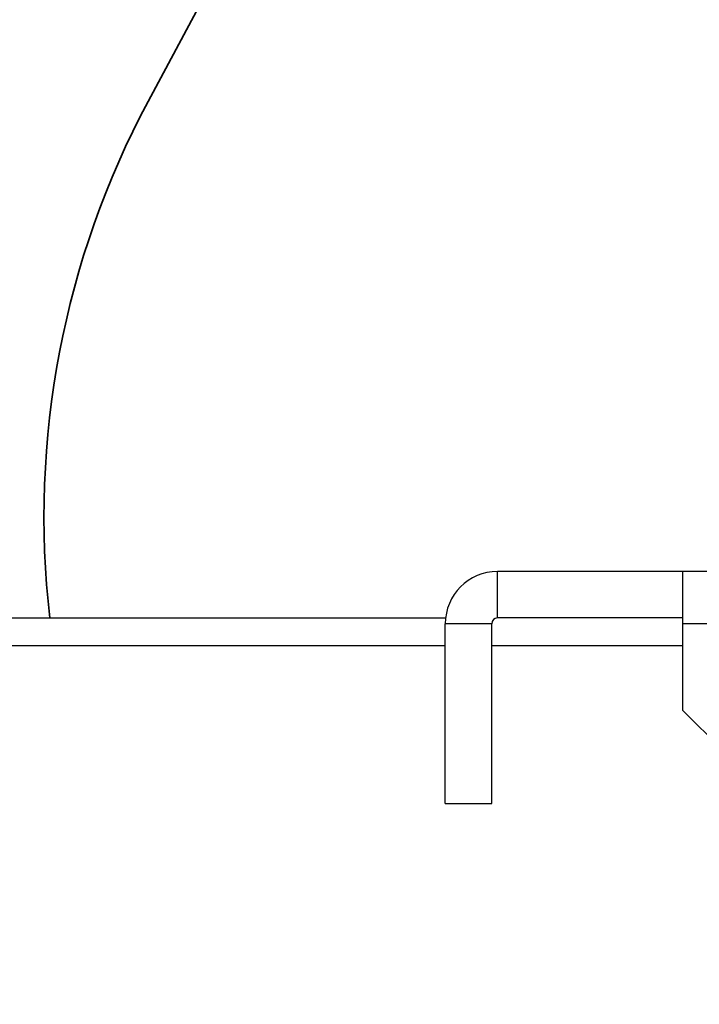
# Model space of a CAD drawing. Units: inches. Extents: x 0.2 to 10.9, y -1.6 to 8.5.
# Drawn here: x 7.2 to 7.4, y 4.4 to 4.7 of the extents above; entities that cross this region are included whole.
import ezdxf

# ---------------------------------------------------------------- set-up
doc = ezdxf.new("R2010")
doc.units = ezdxf.units.IN
doc.header["$MEASUREMENT"] = 0
doc.header["$PDSIZE"] = -1
doc.layers.add('BEND', color=5, linetype='Continuous')
doc.styles.add('SLDTEXTSTYLE0', font='TXT', dxfattribs={"width": 0.75})
doc.dimstyles.new('SLDDIMSTYLE1', dxfattribs={"dimtxt": 0.09375, "dimasz": 0.1875, "dimexe": 0, "dimexo": 0.0625, "dimgap": 0.023438, "dimtad": 0, "dimtih": 1, "dimtoh": 1, "dimdec": 3, "dimlfac": 19, "dimrnd": 1e-09, "dimzin": 12, "dimdsep": 46, "dimtxsty": 'SLDTEXTSTYLE0', "dimsah": 1, "dimcen": 0.09, "dimadec": 0, "dimazin": 3, "dimtfac": 1, "dimtdec": 3, "dimtofl": 0, "dimtmove": 0, "dimatfit": 3, "dimfxl": 1, "dimfrac": 2, "dimtolj": 1, "dimtzin": 12, "dimarcsym": 0})

# ---------------------------------------------------------------- blocks, each defined once
blk = doc.blocks.new('_D_3')
at = {"layer": 'BEND', "color": 0, "lineweight": -2, "transparency": 16777216}
for p, q in [((0.88087, 4.5885), (0.88087, 5.44008)), ((1.06837, 5.44008), (2.8528, 5.44008)), ((7.95653, 5.44008), (5.59499, 5.44008)), ((8.14403, 4.5885), (8.14403, 5.44008))]:
    blk.add_line(p, q, dxfattribs=at)
at = {"layer": 'BEND', "color": 0, "transparency": 16777216}
for points in [[(1.06837, 5.47133), (1.06837, 5.40883), (0.88087, 5.44008)], [(7.95653, 5.47133), (7.95653, 5.40883), (8.14403, 5.44008)]]:
    blk.add_solid(points, dxfattribs=at)
at = {"layer": 'Defpoints', "color": 0, "transparency": 16777216}
for p in [(8.14403, 5.44008), (0.88087, 4.526), (8.14403, 4.526)]:
    blk.add_point(p, dxfattribs=at)
at = {"layer": 'BEND', "color": 0, "transparency": 16777216, "insert": (4.2239, 5.49477), "char_height": 0.09375, "attachment_point": 2, "style": 'SLDTEXTSTYLE0'}
blk.add_mtext('\\A1;AVAILABLE IN 9\' 6", 11\' 6" & 19\' 6" LENGTHS', dxfattribs=at)

msp = doc.modelspace()

# ---------------------------------------------------------------- linework, layer by layer
at = {"color": 7, "lineweight": 35}
msp.add_line((7.24713093, 4.73869814), (7.21598672, 4.68042071), dxfattribs=at)
at = {"color": 7, "linetype": 'Continuous', "lineweight": 25}
for p, q in [((7.31507821, 4.53389751), (7.31507821, 4.5470554)), ((7.36770979, 4.5470554), (7.31507821, 4.5470554)), ((7.36770979, 4.53226593), (7.36770979, 4.5470554)), ((7.56507821, 4.5470554), (7.36770979, 4.5470554)), ((5.25778009, 4.53389751), (7.30037901, 4.53389751)), ((7.36770979, 4.53389751), (7.31507821, 4.53389751)), ((7.31344663, 4.53226593), (7.30028873, 4.53226593)), ((7.30028873, 4.48126593), (7.30028873, 4.53226593)), ((7.31344663, 4.48126593), (7.31344663, 4.53226593)), ((7.36770979, 4.50758172), (7.36770979, 4.53226593)), ((7.56507821, 4.53226593), (7.36770979, 4.53226593)), ((7.30028873, 4.52600277), (5.25778009, 4.52600277)), ((7.36770979, 4.52600277), (7.31344663, 4.52600277)), ((7.36770979, 4.50758172), (7.39402558, 4.48126593)), ((7.30028873, 4.48126593), (7.31344663, 4.48126593))]:
    msp.add_line(p, q, dxfattribs=at)
at = {"color": 7, "lineweight": 35}
msp.add_arc((7.43647605, 4.56258839), 0.25, 151.8793822, 186.5899846, dxfattribs=at)
at = {"color": 7, "linetype": 'Continuous', "lineweight": 25}
for radius in [0.01478947, 0.00163158]:
    msp.add_arc((7.31507821, 4.53226593), radius, 90, 180, dxfattribs=at)

# ---------------------------------------------------------------- dimensions: what is measured, and where the dimension line sits
at = {"layer": 'BEND', "color": 7}
dim = msp.add_linear_dim(base=(8.14402558, 5.44008285), p1=(0.88086768, 4.52600277), p2=(8.14402558, 4.52600277), text='AVAILABLE IN 9\' 6", 11\' 6" & 19\' 6" LENGTHS', dimstyle='SLDDIMSTYLE1', dxfattribs=at)
dim.commit()
dim.dimension.update_dxf_attribs({"geometry": '_D_3', "text_midpoint": (4.22389829, 5.44008285), "dimtype": 160})

doc.saveas('drawing.dxf')
